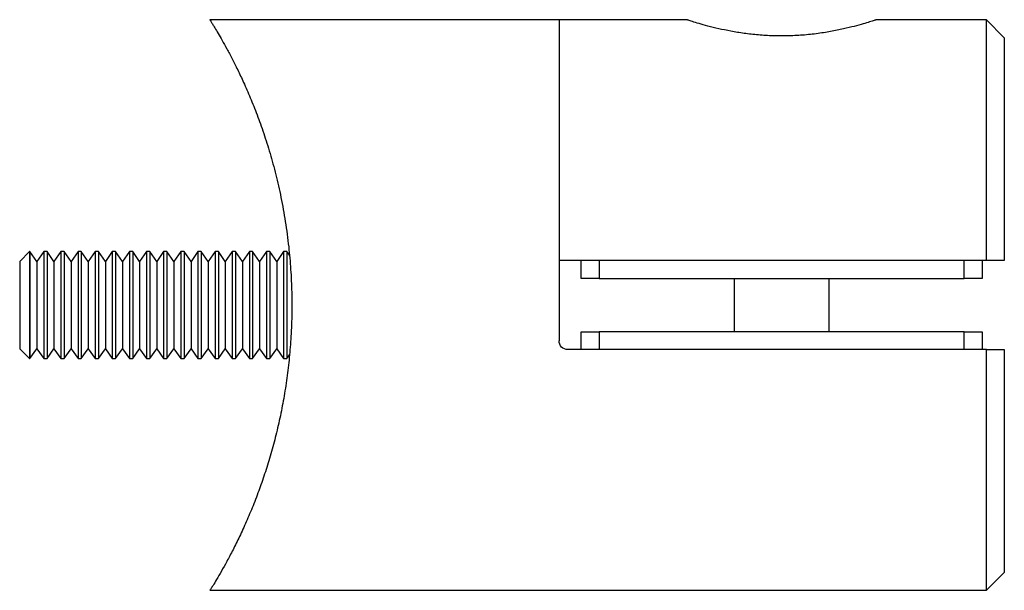
# Model space of a CAD drawing. Units: millimetres. Extents: x 5 to 292, y 5 to 205.
# Drawn here: x 147 to 202, y 93 to 125 of the extents above; entities that cross this region are included whole.
import ezdxf

# ---------------------------------------------------------------- set-up
doc = ezdxf.new("R2010")
doc.units = ezdxf.units.MM

msp = doc.modelspace()

# ---------------------------------------------------------------- linework, layer by layer
at = {"color": 7, "linetype": 'Continuous', "lineweight": 25}
for p, q in [((176.945, 124.731), (157.352, 124.731)), ((184.154, 124.731), (176.945, 124.731)), ((176.945, 124.731), (176.945, 106.731)), ((176.945, 124.731), (176.945, 111.231)), ((200.945, 124.731), (194.737, 124.731)), ((201.945, 123.731), (200.945, 124.731)), ((200.945, 111.231), (200.945, 124.731)), ((201.945, 123.731), (201.945, 111.231)), ((147.219, 111.731), (146.665, 111.176)), ((147.238, 111.731), (147.219, 111.731)), ((147.219, 111.731), (147.219, 105.731)), ((147.627, 111.176), (147.238, 111.731)), ((147.238, 111.731), (147.238, 105.731)), ((148.015, 111.731), (147.627, 111.176)), ((148.2, 111.731), (148.015, 111.731)), ((148.015, 111.731), (148.015, 105.731)), ((148.589, 111.176), (148.2, 111.731)), ((148.2, 111.731), (148.2, 105.731)), ((148.977, 111.731), (148.589, 111.176)), ((149.162, 111.731), (148.977, 111.731)), ((148.977, 111.731), (148.977, 105.731)), ((149.551, 111.176), (149.162, 111.731)), ((149.162, 111.731), (149.162, 105.731)), ((149.939, 111.731), (149.551, 111.176)), ((150.124, 111.731), (149.939, 111.731)), ((149.939, 111.731), (149.939, 105.731)), ((150.512, 111.176), (150.124, 111.731)), ((150.124, 111.731), (150.124, 105.731)), ((150.901, 111.731), (150.512, 111.176)), ((151.086, 111.731), (150.901, 111.731)), ((150.901, 111.731), (150.901, 105.731)), ((151.474, 111.176), (151.086, 111.731)), ((151.086, 111.731), (151.086, 105.731)), ((151.863, 111.731), (151.474, 111.176)), ((152.048, 111.731), (151.863, 111.731)), ((151.863, 111.731), (151.863, 105.731)), ((152.436, 111.176), (152.048, 111.731)), ((152.048, 111.731), (152.048, 105.731)), ((152.824, 111.731), (152.436, 111.176)), ((153.01, 111.731), (152.824, 111.731)), ((152.824, 111.731), (152.824, 105.731)), ((153.398, 111.176), (153.01, 111.731)), ((153.01, 111.731), (153.01, 105.731)), ((153.786, 111.731), (153.398, 111.176)), ((153.972, 111.731), (153.786, 111.731)), ((153.786, 111.731), (153.786, 105.731)), ((154.36, 111.176), (153.972, 111.731)), ((153.972, 111.731), (153.972, 105.731)), ((154.748, 111.731), (154.36, 111.176)), ((154.934, 111.731), (154.748, 111.731)), ((154.748, 111.731), (154.748, 105.731)), ((155.322, 111.176), (154.934, 111.731)), ((154.934, 111.731), (154.934, 105.731)), ((155.71, 111.731), (155.322, 111.176)), ((155.896, 111.731), (155.71, 111.731)), ((155.71, 111.731), (155.71, 105.731)), ((156.284, 111.176), (155.896, 111.731)), ((155.896, 111.731), (155.896, 105.731)), ((156.672, 111.731), (156.284, 111.176)), ((156.857, 111.731), (156.672, 111.731)), ((156.672, 111.731), (156.672, 105.731)), ((157.246, 111.176), (156.857, 111.731)), ((156.857, 111.731), (156.857, 105.731)), ((157.634, 111.731), (157.246, 111.176)), ((157.819, 111.731), (157.634, 111.731)), ((157.634, 111.731), (157.634, 105.731)), ((158.208, 111.176), (157.819, 111.731)), ((157.819, 111.731), (157.819, 105.731)), ((158.596, 111.731), (158.208, 111.176)), ((158.781, 111.731), (158.596, 111.731)), ((158.596, 111.731), (158.596, 105.731)), ((159.17, 111.176), (158.781, 111.731)), ((158.781, 111.731), (158.781, 105.731)), ((159.558, 111.731), (159.17, 111.176)), ((159.743, 111.731), (159.558, 111.731)), ((159.558, 111.731), (159.558, 105.731)), ((160.131, 111.176), (159.743, 111.731)), ((159.743, 111.731), (159.743, 105.731)), ((160.52, 111.731), (160.131, 111.176)), ((160.705, 111.731), (160.52, 111.731)), ((160.52, 111.731), (160.52, 105.731)), ((161.093, 111.176), (160.705, 111.731)), ((160.705, 111.731), (160.705, 105.731)), ((161.482, 111.731), (161.093, 111.176)), ((161.667, 111.731), (161.482, 111.731)), ((161.482, 111.731), (161.482, 105.731)), ((161.808, 111.529), (161.667, 111.731)), ((161.667, 111.731), (161.667, 105.731)), ((146.665, 111.176), (146.665, 106.285)), ((147.627, 111.176), (147.627, 106.285)), ((148.589, 111.176), (148.589, 106.285)), ((149.551, 111.176), (149.551, 106.285)), ((150.512, 111.176), (150.512, 106.285)), ((151.474, 111.176), (151.474, 106.285)), ((152.436, 111.176), (152.436, 106.285)), ((153.398, 111.176), (153.398, 106.285)), ((154.36, 111.176), (154.36, 106.285)), ((155.322, 111.176), (155.322, 106.285)), ((156.284, 111.176), (156.284, 106.285)), ((157.246, 111.176), (157.246, 106.285)), ((158.208, 111.176), (158.208, 106.285)), ((159.17, 111.176), (159.17, 106.285)), ((160.131, 111.176), (160.131, 106.285)), ((161.093, 111.176), (161.093, 106.285)), ((200.945, 111.231), (176.945, 111.231)), ((178.195, 110.231), (178.195, 111.231)), ((179.195, 111.231), (179.195, 110.231)), ((199.695, 110.231), (199.695, 111.231)), ((200.695, 111.231), (200.695, 110.231)), ((201.945, 111.231), (200.945, 111.231)), ((179.195, 110.231), (178.195, 110.231)), ((179.195, 110.231), (199.695, 110.231)), ((186.77, 110.231), (186.77, 107.231)), ((192.12, 107.231), (192.12, 110.231)), ((200.695, 110.231), (199.695, 110.231)), ((178.195, 106.231), (178.195, 107.231)), ((178.195, 107.231), (179.195, 107.231)), ((179.195, 107.231), (179.195, 106.231)), ((199.695, 107.231), (179.195, 107.231)), ((199.695, 106.231), (199.695, 107.231)), ((199.695, 107.231), (200.695, 107.231)), ((200.695, 107.231), (200.695, 106.231)), ((146.665, 106.285), (147.219, 105.731)), ((147.238, 105.731), (147.627, 106.285)), ((147.627, 106.285), (148.015, 105.731)), ((148.2, 105.731), (148.589, 106.285)), ((148.589, 106.285), (148.977, 105.731)), ((149.162, 105.731), (149.551, 106.285)), ((149.551, 106.285), (149.939, 105.731)), ((150.124, 105.731), (150.512, 106.285)), ((150.512, 106.285), (150.901, 105.731)), ((151.086, 105.731), (151.474, 106.285)), ((151.474, 106.285), (151.863, 105.731)), ((152.048, 105.731), (152.436, 106.285)), ((152.436, 106.285), (152.824, 105.731)), ((153.01, 105.731), (153.398, 106.285)), ((153.398, 106.285), (153.786, 105.731)), ((153.972, 105.731), (154.36, 106.285)), ((154.36, 106.285), (154.748, 105.731)), ((154.934, 105.731), (155.322, 106.285)), ((155.322, 106.285), (155.71, 105.731)), ((155.896, 105.731), (156.284, 106.285)), ((156.284, 106.285), (156.672, 105.731)), ((156.857, 105.731), (157.246, 106.285)), ((157.246, 106.285), (157.634, 105.731)), ((157.819, 105.731), (158.208, 106.285)), ((158.208, 106.285), (158.596, 105.731)), ((158.781, 105.731), (159.17, 106.285)), ((159.17, 106.285), (159.558, 105.731)), ((159.743, 105.731), (160.131, 106.285)), ((160.131, 106.285), (160.52, 105.731)), ((160.705, 105.731), (161.093, 106.285)), ((161.093, 106.285), (161.482, 105.731)), ((200.945, 106.231), (177.445, 106.231)), ((200.945, 92.731), (200.945, 106.231)), ((201.945, 106.231), (201.945, 93.731)), ((147.219, 105.731), (147.238, 105.731)), ((148.015, 105.731), (148.2, 105.731)), ((148.977, 105.731), (149.162, 105.731)), ((149.939, 105.731), (150.124, 105.731)), ((150.901, 105.731), (151.086, 105.731)), ((151.863, 105.731), (152.048, 105.731)), ((152.824, 105.731), (153.01, 105.731)), ((153.786, 105.731), (153.972, 105.731)), ((154.748, 105.731), (154.934, 105.731)), ((155.71, 105.731), (155.896, 105.731)), ((156.672, 105.731), (156.857, 105.731)), ((157.634, 105.731), (157.819, 105.731)), ((158.596, 105.731), (158.781, 105.731)), ((159.558, 105.731), (159.743, 105.731)), ((160.52, 105.731), (160.705, 105.731)), ((161.482, 105.731), (161.667, 105.731)), ((161.667, 105.731), (161.811, 105.936)), ((200.945, 92.731), (201.945, 93.731)), ((157.349, 92.731), (200.945, 92.731))]:
    msp.add_line(p, q, dxfattribs=at)
for points, knots in [([(157.352, 124.726), (157.351, 124.727), (157.34, 124.746), (157.383, 124.677), (157.476, 124.527), (157.617, 124.295), (157.802, 123.985), (158.029, 123.593), (158.292, 123.119), (158.586, 122.565), (158.903, 121.936), (159.247, 121.207), (159.613, 120.37), (159.994, 119.416), (160.368, 118.375), (160.724, 117.252), (161.052, 116.051), (161.343, 114.772), (161.589, 113.418), (161.77, 112.062), (161.887, 110.733), (161.946, 109.442), (161.948, 108.13), (161.895, 106.858), (161.794, 105.641), (161.652, 104.486), (161.468, 103.35), (161.245, 102.239), (160.986, 101.159), (160.695, 100.118), (160.379, 99.123), (160.036, 98.156), (159.67, 97.227), (159.289, 96.347), (158.912, 95.542), (158.547, 94.819), (158.207, 94.186), (157.905, 93.651), (157.652, 93.223), (157.475, 92.933), (157.368, 92.761), (157.356, 92.741), (157.349, 92.731)], [0, 0, 0, 0, 0.002555, 0.029248, 0.051631, 0.074205, 0.096928, 0.119831, 0.143265, 0.166866, 0.190594, 0.21448, 0.241159, 0.268186, 0.29539, 0.322964, 0.350573, 0.378401, 0.406968, 0.435813, 0.460807, 0.486004, 0.511632, 0.537484, 0.560591, 0.583893, 0.607351, 0.631, 0.655028, 0.679237, 0.703585, 0.728107, 0.75472, 0.781502, 0.808542, 0.835942, 0.86366, 0.8916, 0.920302, 0.949299, 0.974536, 1, 1, 1, 1]), ([(194.737, 124.731), (194.723, 124.726), (194.696, 124.717), (194.48, 124.647), (194.138, 124.541), (193.673, 124.408), (193.086, 124.259), (192.392, 124.109), (191.598, 123.975), (190.746, 123.878), (189.854, 123.827), (188.981, 123.829), (188.128, 123.88), (187.328, 123.971), (186.575, 124.095), (185.889, 124.239), (185.283, 124.39), (184.786, 124.531), (184.418, 124.644), (184.192, 124.717), (184.167, 124.726), (184.154, 124.73)], [0, 0, 0, 0, 0.050993, 0.103511, 0.154491, 0.206868, 0.259428, 0.313428, 0.367377, 0.422993, 0.475108, 0.528881, 0.57874, 0.630005, 0.680717, 0.732761, 0.786031, 0.840813, 0.894505, 0.949892, 1, 1, 1, 1]), ([(177.445, 106.231), (177.312, 106.231), (177.183, 106.285), (176.999, 106.47), (176.945, 106.599), (176.945, 106.731)], [0, 0, 0, 0, 0.5, 0.5, 1, 1, 1, 1])]:
    msp.add_open_spline(points, degree=3, knots=knots, dxfattribs=at)
msp.add_open_spline([(200.945, 106.231), (201.278, 106.231), (201.612, 106.231), (201.945, 106.231)], degree=3, dxfattribs=at)

doc.saveas('drawing.dxf')
